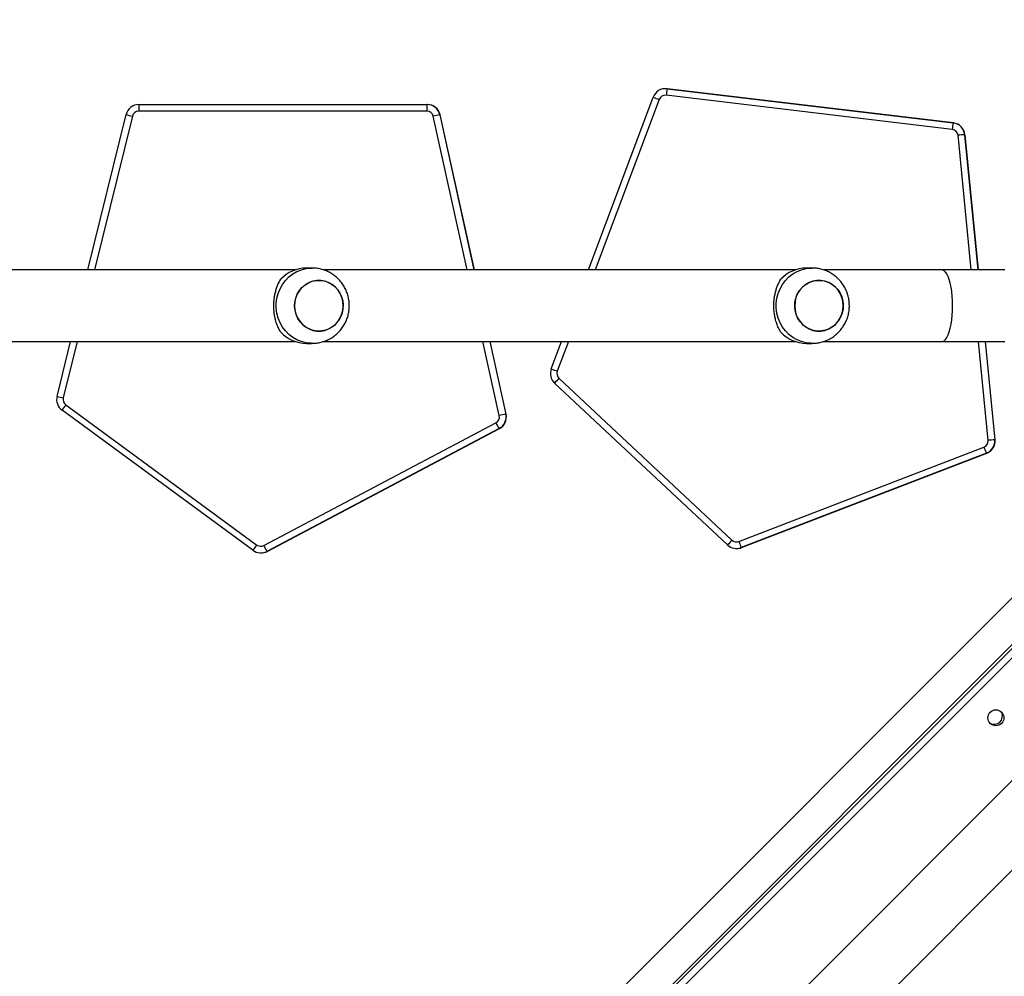
# Model space of a CAD drawing. Units: millimetres. Extents: x 1764 to 3707, y 828 to 1770.
# Drawn here: x 3098 to 3151, y 1220 to 1271 of the extents above; entities that cross this region are included whole.
import ezdxf

# ---------------------------------------------------------------- set-up
doc = ezdxf.new("R2010")
doc.units = ezdxf.units.MM
doc.header["$LTSCALE"] = 75
doc.header["$PDSIZE"] = -1
doc.layers.add('VP-DIM', color=7, linetype='Continuous')
doc.layers.add('VP-EQ', color=7, linetype='Continuous', true_color=0x8a3492)
doc.dimstyles.get("Standard").update_dxf_attribs({"dimtxt": 14, "dimasz": 20, "dimexe": 20, "dimexo": 50, "dimgap": 20, "dimtad": 0, "dimdec": 0, "dimzin": 0, "dimdsep": 46, "dimtxsty": 'Standard', "dimcen": -0.09, "dimadec": 0, "dimazin": 0, "dimtfac": 1, "dimtdec": 4, "dimtofl": 0, "dimtmove": 0, "dimatfit": 3, "dimfxl": 70, "dimfxlon": 1, "dimtolj": 1, "dimtzin": 0, "dimarcsym": 0})

# ---------------------------------------------------------------- blocks, each defined once
blk = doc.blocks.new('*D525')
at = {"layer": 'Defpoints', "color": 0}
for p in [(3451.685, 1750.421), (2221.187, 1421.399), (3451.685, 1007.232)]:
    blk.add_point(p, dxfattribs=at)
at = {"layer": 'VP-DIM', "color": 0, "lineweight": -2}
for p, q in [((2221.187, 1680.421), (2221.187, 1770.421)), ((3451.685, 1680.421), (3451.685, 1770.421)), ((2241.187, 1750.421), (2794.269, 1750.421)), ((3431.685, 1750.421), (2878.603, 1750.421))]:
    blk.add_line(p, q, dxfattribs=at)
at = {"layer": 'VP-DIM', "color": 0}
for points in [[(2241.187, 1753.754), (2241.187, 1747.087), (2221.187, 1750.421)], [(3431.685, 1747.087), (3431.685, 1753.754), (3451.685, 1750.421)]]:
    blk.add_solid(points, dxfattribs=at)
at = {"layer": 'VP-DIM', "color": 0, "insert": (2836.436, 1750.421), "char_height": 14, "attachment_point": 5}
blk.add_mtext('\\A1;1230', dxfattribs=at)
blk = doc.blocks.new('*D526')
at = {"layer": 'Defpoints', "color": 0}
for p in [(3300.071, 1660.9), (2392.022, 1350.688), (3300.071, 1007.808)]:
    blk.add_point(p, dxfattribs=at)
at = {"layer": 'VP-DIM', "color": 0, "lineweight": -2}
for p, q in [((2392.022, 1590.9), (2392.022, 1680.9)), ((3300.071, 1590.9), (3300.071, 1680.9)), ((2412.022, 1660.9), (2810.88, 1660.9)), ((3280.071, 1660.9), (2881.213, 1660.9))]:
    blk.add_line(p, q, dxfattribs=at)
at = {"layer": 'VP-DIM', "color": 0}
for points in [[(2412.022, 1664.234), (2412.022, 1657.567), (2392.022, 1660.9)], [(3280.071, 1657.567), (3280.071, 1664.234), (3300.071, 1660.9)]]:
    blk.add_solid(points, dxfattribs=at)
at = {"layer": 'VP-DIM', "color": 0, "insert": (2846.047, 1660.9), "char_height": 14, "attachment_point": 5}
blk.add_mtext('\\A1;910', dxfattribs=at)
blk = doc.blocks.new('*D527')
at = {"layer": 'Defpoints', "color": 0}
for p in [(2424.976, 1383.581), (3275.132, 983.418), (3602.538, 983.418)]:
    blk.add_point(p, dxfattribs=at)
at = {"layer": 'VP-DIM', "color": 0, "lineweight": -2}
for p, q in [((3532.538, 1383.581), (3622.538, 1383.581)), ((3602.538, 1363.581), (3602.538, 1220.999)), ((3602.538, 1003.418), (3602.538, 1145.999)), ((3532.538, 983.418), (3622.538, 983.418))]:
    blk.add_line(p, q, dxfattribs=at)
at = {"layer": 'VP-DIM', "color": 0}
for points in [[(3605.871, 1363.581), (3599.205, 1363.581), (3602.538, 1383.581)], [(3599.205, 1003.418), (3605.871, 1003.418), (3602.538, 983.418)]]:
    blk.add_solid(points, dxfattribs=at)
at = {"layer": 'VP-DIM', "color": 0, "insert": (3602.538, 1183.499), "char_height": 14, "attachment_point": 5, "rotation": 90}
blk.add_mtext('\\A1;405', dxfattribs=at)
blk = doc.blocks.new('*D528')
at = {"layer": 'Defpoints', "color": 0}
for p in [(2354.209, 1554.421), (3272.418, 829.065), (3687.314, 829.065)]:
    blk.add_point(p, dxfattribs=at)
at = {"layer": 'VP-DIM', "color": 0, "lineweight": -2}
for p, q in [((3617.314, 1554.421), (3707.314, 1554.421)), ((3687.314, 1534.421), (3687.314, 1230.41)), ((3687.314, 849.065), (3687.314, 1153.076)), ((3617.314, 829.065), (3707.314, 829.065))]:
    blk.add_line(p, q, dxfattribs=at)
at = {"layer": 'VP-DIM', "color": 0}
for points in [[(3690.647, 1534.421), (3683.98, 1534.421), (3687.314, 1554.421)], [(3683.98, 849.065), (3690.647, 849.065), (3687.314, 829.065)]]:
    blk.add_solid(points, dxfattribs=at)
at = {"layer": 'VP-DIM', "color": 0, "insert": (3687.314, 1191.743), "char_height": 14, "attachment_point": 5, "rotation": 90}
blk.add_mtext('\\A1;725', dxfattribs=at)
blk = doc.blocks.new('1454')
at = {"color": 7, "linetype": 'Continuous', "lineweight": 25}
for p, q in [((3132.705, 1267.261), (3132.691, 1267.261)), ((3132.788, 1267.256), (3132.705, 1267.261)), ((3147.937, 1265.095), (3132.726, 1266.909)), ((3132.773, 1267.256), (3147.985, 1265.442)), ((3132.773, 1267.256), (3132.788, 1267.256)), ((3147.999, 1265.442), (3132.788, 1267.256)), ((3104.69, 1266.419), (3120.009, 1266.419)), ((3120.009, 1266.419), (3120.023, 1266.419)), ((3128.59, 1257.627), (3132.035, 1266.807)), ((3101.986, 1257.627), (3104.01, 1265.885)), ((3120.003, 1266.069), (3104.684, 1266.069)), ((3120.692, 1265.87), (3120.707, 1265.869)), ((3122.524, 1257.627), (3120.707, 1265.869)), ((3147.985, 1265.442), (3147.999, 1265.442)), ((3148.598, 1264.816), (3148.612, 1264.816)), ((3149.322, 1257.627), (3148.612, 1264.816)), ((3112.997, 1257.627), (3087.928, 1257.627)), ((3113.902, 1257.727), (3113.595, 1257.727)), ((3139.584, 1257.627), (3114.515, 1257.627)), ((3140.489, 1257.727), (3140.182, 1257.727)), ((3147.399, 1257.627), (3141.102, 1257.627)), ((3087.926, 1253.827), (3112.997, 1253.827)), ((3100.339, 1250.909), (3101.054, 1253.827)), ((3164.744, 1253.827), (3104.885, 1193.968)), ((3167.227, 1253.827), (3106.104, 1192.704)), ((3106.201, 1192.601), (3167.427, 1253.827)), ((3114.513, 1253.827), (3139.584, 1253.827)), ((3124.214, 1249.964), (3123.362, 1253.827)), ((3126.617, 1252.371), (3127.164, 1253.827)), ((3141.1, 1253.827), (3147.399, 1253.827)), ((3150.212, 1248.607), (3149.697, 1253.827)), ((3113.595, 1253.727), (3113.902, 1253.727)), ((3140.182, 1253.727), (3140.489, 1253.727)), ((3127.027, 1251.869), (3136.225, 1243.268)), ((3135.992, 1243.012), (3126.794, 1251.614)), ((3171.544, 1250.917), (3107.426, 1186.798)), ((3107.616, 1182.222), (3176.31, 1250.917)), ((3110.756, 1242.727), (3100.605, 1250.178)), ((3100.805, 1250.46), (3110.957, 1243.009)), ((3124.2, 1249.964), (3124.214, 1249.964)), ((3111.327, 1242.982), (3123.674, 1249.504)), ((3123.843, 1249.194), (3111.497, 1242.672)), ((3111.511, 1242.672), (3123.857, 1249.194)), ((3123.843, 1249.194), (3123.857, 1249.194)), ((3150.198, 1248.607), (3150.212, 1248.607)), ((3136.59, 1243.197), (3149.621, 1248.211)), ((3149.753, 1247.885), (3136.721, 1242.87)), ((3136.736, 1242.87), (3149.767, 1247.885)), ((3149.753, 1247.885), (3149.767, 1247.885)), ((3136.47, 1242.824), (3136.484, 1242.824)), ((3136.721, 1242.87), (3136.736, 1242.87)), ((3111.17, 1242.591), (3111.184, 1242.591)), ((3111.497, 1242.672), (3111.511, 1242.672))]:
    blk.add_line(p, q, dxfattribs=at)
at = {"color": 8, "linetype": 'Continuous', "lineweight": 25}
for p, q in [((3132.357, 1266.684), (3128.957, 1257.627)), ((3120.692, 1265.87), (3122.51, 1257.627)), ((3104.344, 1265.802), (3102.34, 1257.627)), ((3122.145, 1257.627), (3120.345, 1265.794)), ((3148.95, 1257.627), (3148.244, 1264.782)), ((3148.598, 1264.816), (3149.308, 1257.627)), ((3101.408, 1253.827), (3100.673, 1250.826)), ((3167.922, 1253.827), (3106.441, 1192.345)), ((3123.852, 1249.888), (3122.983, 1253.827)), ((3123.348, 1253.827), (3124.2, 1249.964)), ((3127.531, 1253.827), (3126.939, 1252.248)), ((3149.844, 1248.572), (3149.325, 1253.827)), ((3149.683, 1253.827), (3150.198, 1248.607))]:
    blk.add_line(p, q, dxfattribs=at)
at = {"color": 8, "linetype": 'Continuous', "lineweight": 25, "flags": 128}
for points in [[(3113.901, 1253.727), (3113.838, 1253.728), (3113.584, 1253.755), (3113.335, 1253.816), (3113.097, 1253.913), (3112.873, 1254.041), (3112.667, 1254.199), (3112.483, 1254.385), (3112.325, 1254.595), (3112.195, 1254.825), (3112.095, 1255.071), (3112.028, 1255.328), (3111.994, 1255.593), (3111.994, 1255.86), (3112.028, 1256.125), (3112.095, 1256.383), (3112.195, 1256.629), (3112.325, 1256.859), (3112.483, 1257.068), (3112.667, 1257.254), (3112.873, 1257.412), (3113.097, 1257.541), (3113.335, 1257.637), (3113.584, 1257.699), (3113.838, 1257.726), (3113.91, 1257.727)], [(3140.488, 1253.727), (3140.425, 1253.728), (3140.171, 1253.755), (3139.922, 1253.817), (3139.684, 1253.913), (3139.46, 1254.041), (3139.254, 1254.199), (3139.07, 1254.385), (3138.912, 1254.595), (3138.782, 1254.825), (3138.682, 1255.071), (3138.615, 1255.328), (3138.581, 1255.593), (3138.581, 1255.86), (3138.615, 1256.125), (3138.682, 1256.383), (3138.782, 1256.629), (3138.912, 1256.859), (3139.07, 1257.068), (3139.254, 1257.254), (3139.46, 1257.412), (3139.684, 1257.541), (3139.922, 1257.637), (3140.171, 1257.699), (3140.425, 1257.726), (3140.497, 1257.727)], [(3147.954, 1255.727), (3147.949, 1255.985), (3147.933, 1256.239), (3147.908, 1256.484), (3147.873, 1256.714), (3147.83, 1256.926), (3147.778, 1257.115), (3147.719, 1257.279), (3147.654, 1257.414), (3147.585, 1257.517), (3147.512, 1257.587), (3147.437, 1257.622), (3147.399, 1257.627)], [(3147.399, 1253.827), (3147.437, 1253.831), (3147.512, 1253.866), (3147.585, 1253.936), (3147.654, 1254.04), (3147.719, 1254.174), (3147.778, 1254.338), (3147.83, 1254.528), (3147.873, 1254.74), (3147.908, 1254.97), (3147.933, 1255.214), (3147.949, 1255.468), (3147.954, 1255.727)]]:
    blk.add_lwpolyline(points, dxfattribs=at)
at = {"color": 7, "linetype": 'Continuous', "lineweight": 25, "flags": 128}
for points in [[(3150.73, 1257.627), (3150.307, 1257.627), (3149.885, 1257.627), (3149.465, 1257.627), (3149.046, 1257.627), (3148.629, 1257.627), (3148.215, 1257.627), (3147.805, 1257.627), (3147.399, 1257.627)], [(3113.031, 1256.131), (3113.112, 1256.337), (3113.223, 1256.527), (3113.364, 1256.695), (3113.528, 1256.837), (3113.713, 1256.948), (3113.913, 1257.026), (3114.122, 1257.069), (3114.335, 1257.075), (3114.546, 1257.044), (3114.75, 1256.977), (3114.94, 1256.876), (3115.112, 1256.744), (3115.26, 1256.584), (3115.382, 1256.401), (3115.473, 1256.199), (3115.53, 1255.985), (3115.554, 1255.763), (3115.542, 1255.54), (3115.495, 1255.323), (3115.415, 1255.116), (3115.303, 1254.926), (3115.163, 1254.758), (3114.998, 1254.617), (3114.813, 1254.505), (3114.614, 1254.427), (3114.404, 1254.385), (3114.191, 1254.379), (3113.98, 1254.41), (3113.776, 1254.476), (3113.586, 1254.577), (3113.414, 1254.709), (3113.266, 1254.869), (3113.145, 1255.053), (3113.054, 1255.254), (3112.996, 1255.469), (3112.972, 1255.691), (3112.984, 1255.913), (3113.031, 1256.131)], [(3112.972, 1255.727), (3112.99, 1255.504), (3113.042, 1255.288), (3113.128, 1255.084), (3113.244, 1254.898), (3113.389, 1254.733), (3113.557, 1254.597), (3113.745, 1254.49), (3113.946, 1254.418), (3114.157, 1254.381), (3114.37, 1254.381), (3114.58, 1254.418), (3114.782, 1254.49), (3114.969, 1254.597), (3115.138, 1254.733), (3115.282, 1254.898), (3115.399, 1255.084), (3115.484, 1255.288), (3115.537, 1255.505), (3115.554, 1255.727), (3115.537, 1255.949), (3115.484, 1256.165), (3115.399, 1256.369), (3115.282, 1256.556), (3115.138, 1256.72), (3114.969, 1256.857), (3114.782, 1256.963), (3114.58, 1257.035), (3114.37, 1257.072), (3114.157, 1257.072), (3113.946, 1257.035), (3113.744, 1256.963), (3113.557, 1256.857), (3113.389, 1256.72), (3113.244, 1256.556), (3113.128, 1256.369), (3113.042, 1256.165), (3112.99, 1255.949), (3112.972, 1255.727)], [(3139.559, 1255.727), (3139.577, 1255.505), (3139.629, 1255.288), (3139.715, 1255.084), (3139.831, 1254.898), (3139.976, 1254.734), (3140.144, 1254.597), (3140.332, 1254.49), (3140.533, 1254.418), (3140.744, 1254.381), (3140.957, 1254.381), (3141.167, 1254.418), (3141.369, 1254.49), (3141.556, 1254.597), (3141.725, 1254.734), (3141.869, 1254.898), (3141.986, 1255.084), (3142.071, 1255.288), (3142.124, 1255.505), (3142.141, 1255.727), (3142.124, 1255.949), (3142.071, 1256.165), (3141.986, 1256.369), (3141.869, 1256.556), (3141.725, 1256.72), (3141.556, 1256.857), (3141.369, 1256.963), (3141.167, 1257.035), (3140.957, 1257.072), (3140.743, 1257.072), (3140.533, 1257.035), (3140.332, 1256.963), (3140.144, 1256.857), (3139.976, 1256.72), (3139.831, 1256.556), (3139.715, 1256.369), (3139.629, 1256.165), (3139.577, 1255.949), (3139.559, 1255.727)], [(3139.618, 1256.131), (3139.699, 1256.337), (3139.81, 1256.527), (3139.951, 1256.695), (3140.115, 1256.837), (3140.3, 1256.948), (3140.5, 1257.026), (3140.709, 1257.069), (3140.922, 1257.075), (3141.133, 1257.044), (3141.337, 1256.977), (3141.527, 1256.876), (3141.699, 1256.744), (3141.847, 1256.584), (3141.969, 1256.401), (3142.06, 1256.199), (3142.117, 1255.985), (3142.141, 1255.763), (3142.129, 1255.54), (3142.082, 1255.323), (3142.002, 1255.116), (3141.89, 1254.926), (3141.75, 1254.758), (3141.585, 1254.617), (3141.4, 1254.505), (3141.201, 1254.427), (3140.991, 1254.385), (3140.778, 1254.379), (3140.567, 1254.41), (3140.363, 1254.476), (3140.173, 1254.577), (3140.002, 1254.709), (3139.853, 1254.869), (3139.732, 1255.053), (3139.641, 1255.254), (3139.583, 1255.469), (3139.56, 1255.691), (3139.571, 1255.913), (3139.618, 1256.131)], [(3147.399, 1253.827), (3147.805, 1253.827), (3148.215, 1253.827), (3148.629, 1253.827), (3149.046, 1253.827), (3149.465, 1253.827), (3149.885, 1253.827), (3150.307, 1253.827), (3150.73, 1253.827)]]:
    blk.add_lwpolyline(points, dxfattribs=at)
at = {"color": 7, "linetype": 'Continuous', "lineweight": 25}
blk.add_circle((3150.254, 1233.825), 0.425, dxfattribs=at)
for centre, radius, start, end in [((3132.691, 1266.561), 0.7, 83.2067, 159.4264), ((3132.685, 1266.561), 0.35, 83.2053, 159.4308), ((3137.76, 1266.396), 5.06, 170.2186, 174.191), ((3104.69, 1265.719), 0.7, 90.0093, 166.2278), ((3109.665, 1266.156), 4.982, 176.9767, 181.0034), ((3125.03, 1266.155), 5.028, 176.995, 180.9851), ((3120.009, 1265.719), 0.7, 12.4355, 89.9964), ((3120.023, 1265.719), 0.7, 12.43, 89.9957), ((3136.902, 1279.039), 13.164, 248.3053, 249.8034), ((3109.079, 1285.478), 20.237, 255.4946, 256.4683), ((3104.684, 1265.719), 0.35, 90.0016, 166.2285), ((3120.003, 1265.719), 0.35, 12.4265, 90.0116), ((3125.812, 1241.405), 24.994, 101.8194, 102.6354), ((3152.882, 1264.594), 4.97, 170.1715, 174.2163), ((3147.902, 1264.747), 0.7, 5.6339, 83.1944), ((3147.916, 1264.747), 0.7, 5.6337, 83.1947), ((3147.896, 1264.747), 0.35, 5.6351, 83.1933), ((3153.873, 1208.608), 56.455, 95.3614, 95.7229), ((3113.602, 1255.856), 1.871, 90.2213, 136.9457), ((3140.189, 1255.855), 1.872, 90.2337, 136.9347), ((3113.602, 1255.598), 1.871, 223.0542, 269.7786), ((3140.189, 1255.599), 1.872, 223.0652, 269.7663), ((3127.272, 1252.125), 0.7, 159.4212, 226.9187), ((3131.432, 1264.471), 13.023, 248.3005, 249.8146), ((3127.266, 1252.125), 0.35, 159.4431, 226.9065), ((3131.625, 1247.448), 6.379, 136.1261, 139.2325), ((3101.019, 1250.743), 0.7, 166.224, 233.7188), ((3105.03, 1268.977), 18.667, 255.4468, 256.5024), ((3101.012, 1250.743), 0.35, 166.2252, 233.724), ((3105.486, 1246.917), 5.87, 142.8665, 146.2475), ((3123.51, 1249.813), 0.35, 297.842, 12.4422), ((3123.516, 1249.813), 0.7, 297.8497, 12.4346), ((3129.221, 1225.941), 24.542, 101.8054, 102.6365), ((3123.53, 1249.813), 0.7, 297.8524, 12.4379), ((3128.799, 1252.112), 5.751, 206.9688, 210.4853), ((3149.495, 1248.538), 0.35, 291.0594, 5.6289), ((3149.502, 1248.538), 0.7, 291.0524, 5.6359), ((3149.516, 1248.538), 0.7, 291.0424, 5.6459), ((3155.314, 1194.042), 54.804, 95.356, 95.7283), ((3154.673, 1250.06), 5.379, 200.1022, 203.855), ((3115.653, 1239.453), 5.891, 142.8646, 146.2338), ((3111.164, 1243.291), 0.35, 233.7053, 297.8626), ((3116.503, 1245.616), 5.808, 206.9785, 210.4608), ((3140.861, 1238.813), 6.429, 136.1383, 139.2203), ((3136.47, 1243.524), 0.7, 226.9173, 291.0482), ((3136.464, 1243.524), 0.35, 226.9083, 291.0511), ((3136.484, 1243.524), 0.701, 270.0182, 291.0363), ((3141.785, 1245.104), 5.534, 200.1548, 203.8024), ((3111.17, 1243.291), 0.7, 233.7117, 297.8458), ((3111.184, 1243.291), 0.7, 270.005, 297.8504), ((3150.154, 1233.925), 0.45, 244.7482, 22.965)]:
    blk.add_arc(centre, radius, start, end, dxfattribs=at)
for points, knots in [([(3115.88, 1255.727), (3115.877, 1255.811), (3115.871, 1255.98), (3115.822, 1256.23), (3115.744, 1256.471), (3115.636, 1256.701), (3115.5, 1256.915), (3115.338, 1257.11), (3115.153, 1257.283), (3114.948, 1257.431), (3114.727, 1257.551), (3114.492, 1257.642), (3114.249, 1257.7), (3114.053, 1257.727), (3113.94, 1257.724), (3113.911, 1257.723)], [0, 0, 0, 0, 0.081323, 0.162422, 0.243614, 0.32488, 0.406142, 0.487355, 0.568474, 0.649442, 0.730245, 0.810855, 0.891267, 0.971472, 1, 1, 1, 1]), ([(3142.467, 1255.727), (3142.464, 1255.811), (3142.458, 1255.98), (3142.409, 1256.23), (3142.331, 1256.471), (3142.223, 1256.701), (3142.087, 1256.915), (3141.925, 1257.11), (3141.74, 1257.283), (3141.535, 1257.431), (3141.314, 1257.551), (3141.079, 1257.642), (3140.836, 1257.7), (3140.64, 1257.727), (3140.527, 1257.724), (3140.498, 1257.723)], [0, 0, 0, 0, 0.081333, 0.162431, 0.243616, 0.324872, 0.40613, 0.487343, 0.568476, 0.649444, 0.730246, 0.810856, 0.891259, 0.971462, 1, 1, 1, 1]), ([(3112.235, 1254.32), (3112.2, 1254.379), (3112.13, 1254.498), (3112.036, 1254.717), (3111.961, 1254.951), (3111.907, 1255.196), (3111.873, 1255.441), (3111.861, 1255.696), (3111.868, 1255.946), (3111.895, 1256.181), (3111.937, 1256.402), (3111.994, 1256.61), (3112.089, 1256.874), (3112.176, 1257.029), (3112.235, 1257.133)], [0, 0, 0, 0, 0.087992, 0.177679, 0.267253, 0.341836, 0.41635, 0.491267, 0.566174, 0.634537, 0.702939, 0.776223, 0.849562, 1, 1, 1, 1]), ([(3138.821, 1254.32), (3138.787, 1254.379), (3138.717, 1254.499), (3138.623, 1254.717), (3138.548, 1254.951), (3138.494, 1255.196), (3138.46, 1255.441), (3138.447, 1255.696), (3138.455, 1255.946), (3138.482, 1256.181), (3138.524, 1256.402), (3138.581, 1256.61), (3138.676, 1256.874), (3138.763, 1257.029), (3138.821, 1257.133)], [0, 0, 0, 0, 0.087995, 0.177682, 0.267257, 0.341841, 0.416356, 0.491264, 0.566182, 0.634534, 0.702948, 0.776221, 0.849571, 1, 1, 1, 1]), ([(3113.901, 1253.73), (3113.957, 1253.73), (3114.096, 1253.73), (3114.316, 1253.766), (3114.556, 1253.833), (3114.784, 1253.931), (3114.999, 1254.056), (3115.196, 1254.207), (3115.373, 1254.382), (3115.528, 1254.578), (3115.657, 1254.792), (3115.759, 1255.021), (3115.831, 1255.261), (3115.873, 1255.498), (3115.878, 1255.654), (3115.88, 1255.727)], [0, 0, 0, 0, 0.054229, 0.133834, 0.213294, 0.29269, 0.372054, 0.451444, 0.530901, 0.610474, 0.690203, 0.770108, 0.850227, 0.930548, 1, 1, 1, 1]), ([(3140.488, 1253.73), (3140.544, 1253.73), (3140.683, 1253.73), (3140.903, 1253.766), (3141.143, 1253.833), (3141.371, 1253.931), (3141.586, 1254.056), (3141.783, 1254.207), (3141.96, 1254.382), (3142.115, 1254.578), (3142.244, 1254.792), (3142.346, 1255.021), (3142.418, 1255.261), (3142.46, 1255.498), (3142.465, 1255.654), (3142.467, 1255.727)], [0, 0, 0, 0, 0.05425, 0.133833, 0.213307, 0.292702, 0.372066, 0.45144, 0.530898, 0.610472, 0.6902, 0.770114, 0.850227, 0.930538, 1, 1, 1, 1])]:
    blk.add_open_spline(points, degree=3, knots=knots, dxfattribs=at)
blk = doc.blocks.new('1454 2d')
at = {"layer": 'VP-EQ', "color": 3}
blk.add_blockref('1454', (0, 0), dxfattribs=at)

msp = doc.modelspace()

# ---------------------------------------------------------------- linework, layer by layer
at = {"layer": 'VP-DIM', "color": 2}
msp.add_lwpolyline([(2822.478, 1183.627, 0.414214), (3022.478, 983.627), (3029.377, 983.627, 0.414214), (3229.377, 1183.627), (3229.377, 1260.477, 0.414214), (3029.377, 1460.477), (3022.478, 1460.477, 0.414214), (2822.478, 1260.477)], format="xyb", close=True, dxfattribs=at)

# ---------------------------------------------------------------- block references
at = {"layer": 'VP-EQ', "color": 0}
msp.add_blockref('1454 2d', (0, 0), dxfattribs=at)

# ---------------------------------------------------------------- dimensions: what is measured, and where the dimension line sits
at = {"layer": 'VP-DIM', "color": 0}
dim = msp.add_linear_dim(base=(3451.685, 1750.421), p1=(2221.187, 1421.399), p2=(3451.685, 1007.232), dimstyle='Standard', dxfattribs=at)
dim.commit()
dim.dimension.update_dxf_attribs({"geometry": '*D525', "text_midpoint": (2836.436, 1750.421)})
dim = msp.add_linear_dim(base=(3300.071, 1660.9), p1=(2392.022, 1350.688), p2=(3300.071, 1007.808), text='910', dimstyle='Standard', dxfattribs=at)
dim.commit()
dim.dimension.update_dxf_attribs({"geometry": '*D526', "text_midpoint": (2846.047, 1660.9)})
dim = msp.add_linear_dim(base=(3687.314, 829.065), p1=(2354.209, 1554.421), p2=(3272.418, 829.065), angle=90, dimstyle='Standard', dxfattribs=at)
dim.commit()
dim.dimension.update_dxf_attribs({"geometry": '*D528', "text_midpoint": (3687.314, 1191.743), "dimtype": 160})
dim = msp.add_linear_dim(base=(3602.538, 983.418), p1=(2424.976, 1383.581), p2=(3275.132, 983.418), angle=90, text='405', dimstyle='Standard', dxfattribs=at)
dim.commit()
dim.dimension.update_dxf_attribs({"geometry": '*D527', "text_midpoint": (3602.538, 1183.499)})

doc.saveas('drawing.dxf')
